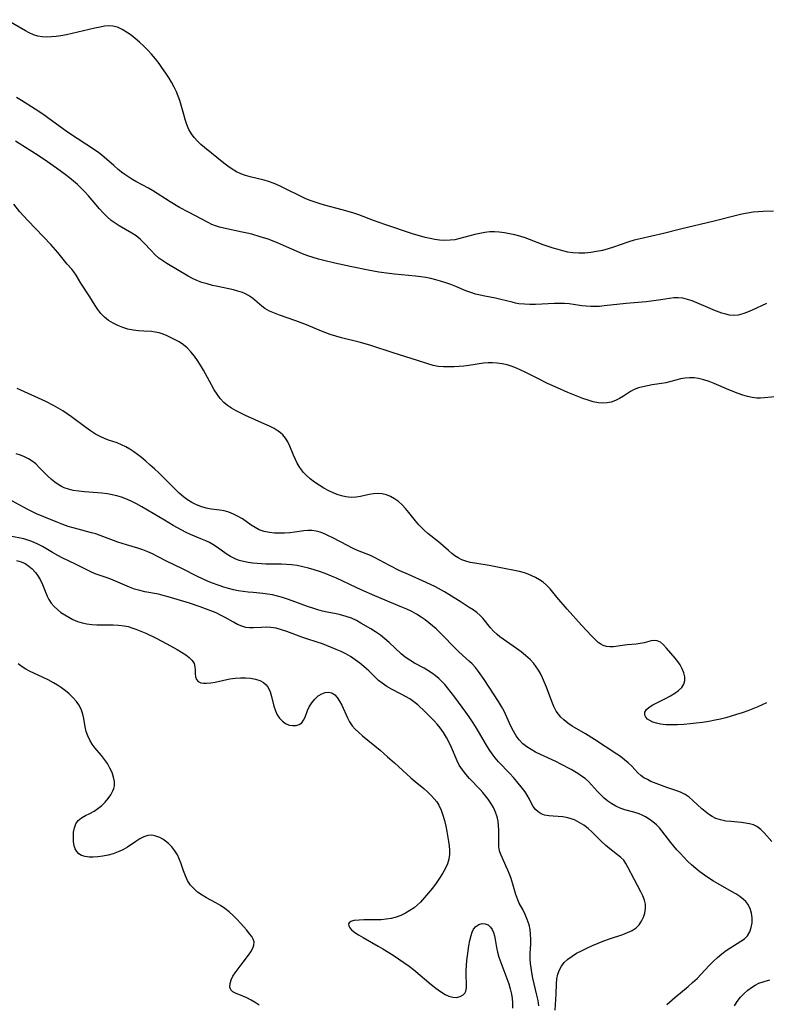
# Model space of a CAD drawing. Extents: x 1556494 to 1564696, y 2813817 to 2822019.
# Drawn here: x 1559986 to 1560225, y 2816878 to 2817194 of the extents above; entities that cross this region are included whole.
import ezdxf

# ---------------------------------------------------------------- set-up
doc = ezdxf.new("R2010")
doc.units = 0

msp = doc.modelspace()

# ---------------------------------------------------------------- linework, layer by layer
at = {"layer": 'WIL_030_Contours', "color": 0}
for points in [[(1560227.38, 2817132.69, 190), (1560224.11, 2817132.59, 190), (1560222.48, 2817132.48, 190), (1560220.86, 2817132.32, 190), (1560219.07, 2817132.05, 190), (1560217.28, 2817131.7, 190), (1560215.5, 2817131.3, 190), (1560208.38, 2817129.51, 190), (1560197.54, 2817126.91, 190), (1560192.11, 2817125.54, 190), (1560184.61, 2817123.81, 190), (1560182.74, 2817123.32, 190), (1560181.05, 2817122.82, 190), (1560176.05, 2817121.15, 190), (1560174.38, 2817120.62, 190), (1560172.54, 2817120.1, 190), (1560170.68, 2817119.68, 190), (1560168.79, 2817119.39, 190), (1560166.89, 2817119.22, 190), (1560164.99, 2817119.2, 190), (1560163.1, 2817119.32, 190), (1560161.49, 2817119.56, 190), (1560159.9, 2817119.9, 190), (1560158.31, 2817120.32, 190), (1560156.73, 2817120.8, 190), (1560155.15, 2817121.34, 190), (1560153.59, 2817121.91, 190), (1560149.2, 2817123.6, 190), (1560147.73, 2817124.12, 190), (1560146.09, 2817124.62, 190), (1560144.44, 2817125.05, 190), (1560142.79, 2817125.41, 190), (1560141.13, 2817125.7, 190), (1560139.48, 2817125.9, 190), (1560137.97, 2817126, 190), (1560136.47, 2817125.99, 190), (1560134.85, 2817125.82, 190), (1560133.24, 2817125.51, 190), (1560131.63, 2817125.13, 190), (1560126.85, 2817123.85, 190), (1560125.26, 2817123.52, 190), (1560123.73, 2817123.32, 190), (1560122.05, 2817123.27, 190), (1560120.34, 2817123.39, 190), (1560118.81, 2817123.6, 190), (1560117.28, 2817123.88, 190), (1560115.74, 2817124.24, 190), (1560113.87, 2817124.75, 190), (1560112.01, 2817125.33, 190), (1560102.76, 2817128.44, 190), (1560099.15, 2817129.7, 190), (1560094.43, 2817131.48, 190), (1560092.85, 2817132.03, 190), (1560090.97, 2817132.61, 190), (1560089.08, 2817133.13, 190), (1560083.39, 2817134.61, 190), (1560081.73, 2817135.09, 190), (1560080.1, 2817135.62, 190), (1560078.5, 2817136.22, 190), (1560077.2, 2817136.78, 190), (1560075.92, 2817137.39, 190), (1560070.74, 2817139.96, 190), (1560069.01, 2817140.77, 190), (1560067.25, 2817141.52, 190), (1560065.47, 2817142.16, 190), (1560064.1, 2817142.56, 190), (1560059.6, 2817143.7, 190), (1560058.08, 2817144.15, 190), (1560056.6, 2817144.67, 190), (1560055.18, 2817145.3, 190), (1560053.78, 2817146.13, 190), (1560052.44, 2817147.08, 190), (1560051.12, 2817148.1, 190), (1560044.92, 2817153.1, 190), (1560043.77, 2817154.09, 190), (1560042.66, 2817155.15, 190), (1560041.63, 2817156.27, 190), (1560040.74, 2817157.49, 190), (1560039.94, 2817158.91, 190), (1560039.29, 2817160.43, 190), (1560038.74, 2817162.02, 190), (1560038.25, 2817163.65, 190), (1560036.99, 2817168.17, 190), (1560036.53, 2817169.57, 190), (1560035.99, 2817170.94, 190), (1560035.23, 2817172.49, 190), (1560034.37, 2817174, 190), (1560033.57, 2817175.3, 190), (1560032.54, 2817176.89, 190), (1560031.47, 2817178.46, 190), (1560030.35, 2817180.01, 190), (1560029.19, 2817181.53, 190), (1560027.96, 2817182.99, 190), (1560026.72, 2817184.34, 190), (1560025.43, 2817185.63, 190), (1560024.1, 2817186.86, 190), (1560022.74, 2817188.02, 190), (1560021.37, 2817189.1, 190), (1560019.94, 2817190.11, 190), (1560018.49, 2817190.97, 190), (1560017.01, 2817191.63, 190), (1560015.49, 2817192.01, 190), (1560014.18, 2817192.08, 190), (1560012.84, 2817191.96, 190), (1560011.45, 2817191.73, 190), (1560009.72, 2817191.37, 190), (1560002.49, 2817189.66, 190), (1560000.65, 2817189.26, 190), (1559998.82, 2817188.91, 190), (1559997.31, 2817188.68, 190), (1559995.81, 2817188.53, 190), (1559994.34, 2817188.47, 190), (1559992.89, 2817188.55, 190), (1559991.5, 2817188.78, 190), (1559990.06, 2817189.24, 190), (1559988.68, 2817189.86, 190), (1559987.47, 2817190.52, 190), (1559981.41, 2817194.08, 190)], [(1560225.13, 2817103.01, 188), (1560220.57, 2817100.88, 188), (1560219.05, 2817100.23, 188), (1560217.55, 2817099.69, 188), (1560216.06, 2817099.32, 188), (1560214.57, 2817099.19, 188), (1560213.33, 2817099.31, 188), (1560212.09, 2817099.59, 188), (1560210.84, 2817099.99, 188), (1560208.32, 2817100.93, 188), (1560207.06, 2817101.44, 188), (1560202.86, 2817103.29, 188), (1560201.36, 2817103.88, 188), (1560199.85, 2817104.37, 188), (1560198.33, 2817104.72, 188), (1560196.81, 2817104.89, 188), (1560195.46, 2817104.86, 188), (1560194.09, 2817104.7, 188), (1560191.3, 2817104.22, 188), (1560189.75, 2817103.97, 188), (1560188.16, 2817103.76, 188), (1560186.54, 2817103.59, 188), (1560180.2, 2817103.06, 188), (1560173.06, 2817102.26, 188), (1560171.66, 2817102.13, 188), (1560170.27, 2817102.06, 188), (1560168.82, 2817102.08, 188), (1560167.38, 2817102.18, 188), (1560165.95, 2817102.35, 188), (1560163.26, 2817102.76, 188), (1560161.91, 2817102.94, 188), (1560160.36, 2817103.06, 188), (1560158.8, 2817103.1, 188), (1560157.22, 2817103.08, 188), (1560151.09, 2817102.77, 188), (1560149.29, 2817102.74, 188), (1560147.51, 2817102.8, 188), (1560145.76, 2817102.99, 188), (1560144.65, 2817103.19, 188), (1560143.56, 2817103.43, 188), (1560139.95, 2817104.35, 188), (1560138.26, 2817104.71, 188), (1560134.82, 2817105.37, 188), (1560133.3, 2817105.7, 188), (1560131.8, 2817106.08, 188), (1560130.32, 2817106.54, 188), (1560128.73, 2817107.14, 188), (1560125.58, 2817108.47, 188), (1560123.96, 2817109.11, 188), (1560122.31, 2817109.69, 188), (1560120.64, 2817110.22, 188), (1560119.08, 2817110.66, 188), (1560117.5, 2817111.03, 188), (1560115.92, 2817111.36, 188), (1560114.31, 2817111.63, 188), (1560112.63, 2817111.85, 188), (1560105.85, 2817112.46, 188), (1560104.16, 2817112.64, 188), (1560100.79, 2817113.14, 188), (1560097.44, 2817113.75, 188), (1560092.15, 2817114.82, 188), (1560086.74, 2817116, 188), (1560083.2, 2817116.83, 188), (1560081.48, 2817117.28, 188), (1560079.77, 2817117.77, 188), (1560078.09, 2817118.33, 188), (1560076.36, 2817119, 188), (1560071.27, 2817121.26, 188), (1560068.3, 2817122.51, 188), (1560065.3, 2817123.64, 188), (1560062.81, 2817124.47, 188), (1560060.14, 2817125.25, 188), (1560058.6, 2817125.62, 188), (1560057.06, 2817125.96, 188), (1560051.11, 2817127.16, 188), (1560049.76, 2817127.5, 188), (1560048.45, 2817127.93, 188), (1560047.27, 2817128.44, 188), (1560046.1, 2817129.01, 188), (1560039.76, 2817132.32, 188), (1560036.94, 2817133.86, 188), (1560033.93, 2817135.66, 188), (1560028.3, 2817139.26, 188), (1560026.98, 2817140.01, 188), (1560022.94, 2817142.17, 188), (1560021.61, 2817142.94, 188), (1560020.31, 2817143.76, 188), (1560018.76, 2817144.87, 188), (1560017.26, 2817146.06, 188), (1560015.8, 2817147.3, 188), (1560012.03, 2817150.62, 188), (1560011.08, 2817151.39, 188), (1560009.66, 2817152.39, 188), (1560004.09, 2817155.96, 188), (1560001.35, 2817157.81, 188), (1559998.67, 2817159.73, 188), (1559994.72, 2817162.64, 188), (1559993.38, 2817163.58, 188), (1559990.61, 2817165.38, 188), (1559986.19, 2817168.17, 188), (1559984.65, 2817169.08, 188)], [(1560228.97, 2817073.23, 186), (1560224.48, 2817072.75, 186), (1560223.27, 2817072.68, 186), (1560222.07, 2817072.71, 186), (1560220.56, 2817072.89, 186), (1560219.06, 2817073.23, 186), (1560217.56, 2817073.67, 186), (1560216.06, 2817074.2, 186), (1560213.06, 2817075.4, 186), (1560208.43, 2817077.36, 186), (1560206.76, 2817078.03, 186), (1560205.08, 2817078.6, 186), (1560203.4, 2817079.01, 186), (1560201.95, 2817079.19, 186), (1560200.49, 2817079.22, 186), (1560199.05, 2817079.12, 186), (1560197.64, 2817078.89, 186), (1560196.05, 2817078.49, 186), (1560194.49, 2817078.04, 186), (1560192.92, 2817077.63, 186), (1560191.49, 2817077.36, 186), (1560188.52, 2817076.94, 186), (1560187.01, 2817076.69, 186), (1560185.53, 2817076.37, 186), (1560184.09, 2817075.96, 186), (1560182.72, 2817075.42, 186), (1560181.55, 2817074.8, 186), (1560179.29, 2817073.35, 186), (1560178.04, 2817072.6, 186), (1560176.75, 2817071.94, 186), (1560175.4, 2817071.45, 186), (1560174.05, 2817071.17, 186), (1560172.66, 2817071.08, 186), (1560171.25, 2817071.18, 186), (1560169.61, 2817071.5, 186), (1560167.96, 2817072, 186), (1560166.29, 2817072.6, 186), (1560164.68, 2817073.22, 186), (1560161.44, 2817074.54, 186), (1560158.16, 2817075.95, 186), (1560154.91, 2817077.44, 186), (1560152.01, 2817078.86, 186), (1560147.78, 2817081.01, 186), (1560146.41, 2817081.69, 186), (1560145.04, 2817082.32, 186), (1560143.64, 2817082.87, 186), (1560142.04, 2817083.37, 186), (1560140.41, 2817083.74, 186), (1560138.76, 2817083.96, 186), (1560137.34, 2817084.03, 186), (1560135.92, 2817084, 186), (1560134.36, 2817083.86, 186), (1560129.67, 2817083.18, 186), (1560128.12, 2817083, 186), (1560126.58, 2817082.85, 186), (1560125.03, 2817082.75, 186), (1560123.31, 2817082.71, 186), (1560121.6, 2817082.75, 186), (1560119.92, 2817082.89, 186), (1560118.28, 2817083.18, 186), (1560116.53, 2817083.66, 186), (1560113.27, 2817084.73, 186), (1560105.4, 2817087.19, 186), (1560098.24, 2817089.55, 186), (1560096.44, 2817090.09, 186), (1560094.56, 2817090.6, 186), (1560088.89, 2817092.03, 186), (1560087.02, 2817092.55, 186), (1560085.18, 2817093.15, 186), (1560083.8, 2817093.66, 186), (1560082.44, 2817094.2, 186), (1560077.66, 2817096.19, 186), (1560075.95, 2817096.88, 186), (1560074.23, 2817097.51, 186), (1560068.99, 2817099.28, 186), (1560067.33, 2817099.9, 186), (1560065.75, 2817100.61, 186), (1560064.29, 2817101.45, 186), (1560063.29, 2817102.17, 186), (1560060.27, 2817104.72, 186), (1560059.04, 2817105.58, 186), (1560058.09, 2817106.1, 186), (1560057.09, 2817106.54, 186), (1560055.67, 2817107.01, 186), (1560054.18, 2817107.39, 186), (1560049.16, 2817108.48, 186), (1560047.46, 2817108.87, 186), (1560045.76, 2817109.31, 186), (1560044.1, 2817109.82, 186), (1560042.47, 2817110.44, 186), (1560041.05, 2817111.1, 186), (1560039.66, 2817111.84, 186), (1560032.87, 2817115.86, 186), (1560031.56, 2817116.7, 186), (1560030.32, 2817117.61, 186), (1560029, 2817118.77, 186), (1560027.79, 2817120.02, 186), (1560025.51, 2817122.55, 186), (1560024.3, 2817123.72, 186), (1560023.01, 2817124.72, 186), (1560021.62, 2817125.63, 186), (1560017.59, 2817127.95, 186), (1560016.27, 2817128.78, 186), (1560015.01, 2817129.7, 186), (1560013.7, 2817130.85, 186), (1560012.47, 2817132.1, 186), (1560011.28, 2817133.44, 186), (1560007.74, 2817137.59, 186), (1560006.59, 2817138.82, 186), (1560005.41, 2817140.02, 186), (1560004.18, 2817141.19, 186), (1560002.91, 2817142.32, 186), (1560001.58, 2817143.41, 186), (1560000.21, 2817144.47, 186), (1559997.42, 2817146.5, 186), (1559994.54, 2817148.5, 186), (1559991.6, 2817150.48, 186), (1559988.66, 2817152.39, 186), (1559984.35, 2817155.11, 186)], [(1560225.16, 2816974.93, 184), (1560222.37, 2816973.69, 184), (1560219.18, 2816972.41, 184), (1560217.39, 2816971.77, 184), (1560215.59, 2816971.18, 184), (1560213.89, 2816970.66, 184), (1560212.17, 2816970.18, 184), (1560210.44, 2816969.75, 184), (1560208.7, 2816969.37, 184), (1560206.69, 2816968.99, 184), (1560204.68, 2816968.68, 184), (1560202.66, 2816968.41, 184), (1560200.64, 2816968.19, 184), (1560198.64, 2816968.02, 184), (1560196.67, 2816967.91, 184), (1560194.74, 2816967.88, 184), (1560192.88, 2816967.95, 184), (1560191.13, 2816968.15, 184), (1560189.86, 2816968.43, 184), (1560188.71, 2816968.8, 184), (1560187.71, 2816969.27, 184), (1560187.02, 2816969.73, 184), (1560186.44, 2816970.34, 184), (1560186.14, 2816971, 184), (1560186.18, 2816971.93, 184), (1560186.7, 2816972.81, 184), (1560187.59, 2816973.58, 184), (1560188.73, 2816974.29, 184), (1560190.05, 2816975, 184), (1560192.94, 2816976.47, 184), (1560194.39, 2816977.24, 184), (1560195.76, 2816978.05, 184), (1560196.98, 2816978.93, 184), (1560197.99, 2816979.89, 184), (1560198.67, 2816980.96, 184), (1560198.95, 2816982.1, 184), (1560198.93, 2816983.33, 184), (1560198.65, 2816984.61, 184), (1560198.16, 2816985.89, 184), (1560197.49, 2816987.15, 184), (1560196.72, 2816988.26, 184), (1560195.87, 2816989.32, 184), (1560193.09, 2816992.51, 184), (1560192.14, 2816993.55, 184), (1560191.17, 2816994.37, 184), (1560190.15, 2816994.87, 184), (1560189.18, 2816994.98, 184), (1560188.14, 2816994.84, 184), (1560185.9, 2816994.25, 184), (1560184.7, 2816993.99, 184), (1560183.33, 2816993.83, 184), (1560180.49, 2816993.61, 184), (1560177.53, 2816993.11, 184), (1560176.06, 2816992.92, 184), (1560174.94, 2816992.9, 184), (1560173.85, 2816993.04, 184), (1560172.82, 2816993.36, 184), (1560172.01, 2816993.8, 184), (1560171.23, 2816994.36, 184), (1560170.21, 2816995.3, 184), (1560169.18, 2816996.36, 184), (1560165.87, 2816999.92, 184), (1560161.23, 2817005.02, 184), (1560157.91, 2817008.86, 184), (1560155.79, 2817011.48, 184), (1560154.63, 2817012.73, 184), (1560153.55, 2817013.63, 184), (1560152.36, 2817014.41, 184), (1560151.1, 2817015.13, 184), (1560149.96, 2817015.7, 184), (1560148.78, 2817016.22, 184), (1560147.56, 2817016.66, 184), (1560145.95, 2817017.08, 184), (1560139.48, 2817018.39, 184), (1560136.23, 2817018.99, 184), (1560131.62, 2817019.72, 184), (1560130.16, 2817020, 184), (1560128.75, 2817020.37, 184), (1560127.41, 2817020.87, 184), (1560126.29, 2817021.44, 184), (1560125.23, 2817022.12, 184), (1560124.2, 2817022.89, 184), (1560123.13, 2817023.79, 184), (1560119.95, 2817026.62, 184), (1560116.57, 2817029.3, 184), (1560115.48, 2817030.24, 184), (1560114.58, 2817031.12, 184), (1560113.72, 2817032.05, 184), (1560112.62, 2817033.35, 184), (1560110.5, 2817036.01, 184), (1560109.43, 2817037.29, 184), (1560108.31, 2817038.49, 184), (1560107.13, 2817039.57, 184), (1560105.9, 2817040.44, 184), (1560104.61, 2817041.15, 184), (1560103.26, 2817041.68, 184), (1560101.88, 2817042.03, 184), (1560100.49, 2817042.16, 184), (1560099.13, 2817042.05, 184), (1560097.76, 2817041.8, 184), (1560094.99, 2817041.15, 184), (1560093.57, 2817040.92, 184), (1560091.92, 2817040.85, 184), (1560090.26, 2817041.02, 184), (1560088.88, 2817041.34, 184), (1560087.5, 2817041.8, 184), (1560086.14, 2817042.36, 184), (1560084.79, 2817043, 184), (1560083.22, 2817043.83, 184), (1560081.68, 2817044.74, 184), (1560080.19, 2817045.72, 184), (1560078.78, 2817046.8, 184), (1560077.49, 2817047.99, 184), (1560076.73, 2817048.83, 184), (1560076.03, 2817049.72, 184), (1560075.33, 2817050.77, 184), (1560074.7, 2817051.87, 184), (1560074.13, 2817053, 184), (1560073.49, 2817054.44, 184), (1560072.29, 2817057.3, 184), (1560071.64, 2817058.64, 184), (1560070.9, 2817059.88, 184), (1560070.02, 2817060.96, 184), (1560069.32, 2817061.59, 184), (1560068.54, 2817062.15, 184), (1560067.22, 2817062.95, 184), (1560065.78, 2817063.69, 184), (1560064.28, 2817064.39, 184), (1560058.04, 2817067.12, 184), (1560056.53, 2817067.85, 184), (1560055.05, 2817068.61, 184), (1560053.63, 2817069.43, 184), (1560052.3, 2817070.33, 184), (1560051.08, 2817071.34, 184), (1560049.95, 2817072.58, 184), (1560048.94, 2817073.94, 184), (1560048.01, 2817075.41, 184), (1560047.14, 2817076.93, 184), (1560044.57, 2817081.66, 184), (1560043.65, 2817083.23, 184), (1560042.69, 2817084.74, 184), (1560041.67, 2817086.2, 184), (1560040.57, 2817087.56, 184), (1560039.37, 2817088.8, 184), (1560038.14, 2817089.82, 184), (1560036.82, 2817090.71, 184), (1560035.54, 2817091.44, 184), (1560034.23, 2817092.08, 184), (1560032.91, 2817092.66, 184), (1560031.64, 2817093.17, 184), (1560030.37, 2817093.59, 184), (1560029.09, 2817093.89, 184), (1560027.98, 2817094.02, 184), (1560025.42, 2817094.15, 184), (1560023.76, 2817094.29, 184), (1560022.07, 2817094.53, 184), (1560020.38, 2817094.87, 184), (1560018.71, 2817095.33, 184), (1560017.1, 2817095.94, 184), (1560015.6, 2817096.7, 184), (1560014.19, 2817097.61, 184), (1560012.88, 2817098.67, 184), (1560011.71, 2817099.86, 184), (1560010.72, 2817101.12, 184), (1560009.84, 2817102.46, 184), (1560008.15, 2817105.24, 184), (1560005.31, 2817109.58, 184), (1560003.75, 2817112.11, 184), (1560003.03, 2817113.21, 184), (1560002.36, 2817114.05, 184), (1560000.88, 2817115.71, 184), (1559997.87, 2817119.41, 184), (1559995.66, 2817121.94, 184), (1559993.29, 2817124.47, 184), (1559988.23, 2817129.71, 184), (1559986.96, 2817131.09, 184), (1559985.74, 2817132.5, 184), (1559983.74, 2817134.96, 184)], [(1560226.83, 2816930.52, 182), (1560224.47, 2816933.26, 182), (1560223.34, 2816934.39, 182), (1560222.1, 2816935.29, 182), (1560220.98, 2816935.8, 182), (1560219.75, 2816936.15, 182), (1560218.46, 2816936.39, 182), (1560217.11, 2816936.55, 182), (1560213.75, 2816936.85, 182), (1560212.08, 2816937.06, 182), (1560210.46, 2816937.39, 182), (1560208.91, 2816937.9, 182), (1560207.71, 2816938.51, 182), (1560206.57, 2816939.26, 182), (1560205.48, 2816940.11, 182), (1560204.43, 2816941.01, 182), (1560201.56, 2816943.66, 182), (1560200.34, 2816944.72, 182), (1560199.04, 2816945.61, 182), (1560197.62, 2816946.29, 182), (1560196.09, 2816946.82, 182), (1560193.21, 2816947.76, 182), (1560190.62, 2816948.75, 182), (1560188.12, 2816949.78, 182), (1560186.96, 2816950.33, 182), (1560185.87, 2816950.93, 182), (1560184.9, 2816951.62, 182), (1560183.9, 2816952.56, 182), (1560181.94, 2816954.64, 182), (1560180.83, 2816955.7, 182), (1560179.64, 2816956.73, 182), (1560178.36, 2816957.73, 182), (1560177.22, 2816958.52, 182), (1560169.96, 2816963.22, 182), (1560167.09, 2816965, 182), (1560162.86, 2816967.5, 182), (1560161.45, 2816968.44, 182), (1560160.15, 2816969.49, 182), (1560159.25, 2816970.36, 182), (1560158.46, 2816971.31, 182), (1560157.76, 2816972.33, 182), (1560156.98, 2816973.83, 182), (1560156.33, 2816975.44, 182), (1560154.61, 2816980.04, 182), (1560154, 2816981.51, 182), (1560153.35, 2816982.95, 182), (1560152.64, 2816984.36, 182), (1560152.02, 2816985.47, 182), (1560151.34, 2816986.53, 182), (1560150.59, 2816987.53, 182), (1560149.33, 2816988.89, 182), (1560147.93, 2816990.13, 182), (1560146.45, 2816991.3, 182), (1560145.01, 2816992.36, 182), (1560140.69, 2816995.43, 182), (1560139.69, 2816996.16, 182), (1560138.74, 2816996.93, 182), (1560137.63, 2816997.96, 182), (1560136.61, 2816999.06, 182), (1560134.16, 2817002.07, 182), (1560133.35, 2817002.94, 182), (1560132.27, 2817003.89, 182), (1560131.1, 2817004.76, 182), (1560129.85, 2817005.58, 182), (1560127.25, 2817007.21, 182), (1560123.34, 2817009.7, 182), (1560121.94, 2817010.54, 182), (1560119.04, 2817012.13, 182), (1560116.06, 2817013.58, 182), (1560110.31, 2817016.12, 182), (1560107.61, 2817017.35, 182), (1560104.31, 2817019.01, 182), (1560101.1, 2817020.75, 182), (1560099.5, 2817021.57, 182), (1560098.15, 2817022.18, 182), (1560094.02, 2817023.87, 182), (1560092.4, 2817024.62, 182), (1560090.79, 2817025.42, 182), (1560086.07, 2817027.91, 182), (1560084.72, 2817028.58, 182), (1560083.37, 2817029.17, 182), (1560082.03, 2817029.67, 182), (1560080.69, 2817030.04, 182), (1560079.34, 2817030.23, 182), (1560078.08, 2817030.22, 182), (1560076.8, 2817030.09, 182), (1560073.9, 2817029.7, 182), (1560072.28, 2817029.53, 182), (1560070.63, 2817029.4, 182), (1560068.98, 2817029.35, 182), (1560067.34, 2817029.39, 182), (1560065.74, 2817029.55, 182), (1560064.03, 2817029.9, 182), (1560062.41, 2817030.47, 182), (1560061.13, 2817031.16, 182), (1560059.91, 2817031.96, 182), (1560057.1, 2817033.96, 182), (1560055.72, 2817034.78, 182), (1560054.26, 2817035.49, 182), (1560052.75, 2817036.07, 182), (1560051.2, 2817036.5, 182), (1560049.84, 2817036.75, 182), (1560047.07, 2817037.13, 182), (1560045.43, 2817037.45, 182), (1560043.8, 2817037.9, 182), (1560042.33, 2817038.49, 182), (1560040.91, 2817039.23, 182), (1560039.52, 2817040.1, 182), (1560038.19, 2817041.07, 182), (1560036.81, 2817042.22, 182), (1560035.48, 2817043.46, 182), (1560030.25, 2817048.69, 182), (1560028.89, 2817049.98, 182), (1560027.51, 2817051.23, 182), (1560026.11, 2817052.44, 182), (1560024.69, 2817053.61, 182), (1560023.47, 2817054.57, 182), (1560022.22, 2817055.48, 182), (1560020.96, 2817056.33, 182), (1560019.68, 2817057.09, 182), (1560018.35, 2817057.74, 182), (1560016.93, 2817058.31, 182), (1560014.18, 2817059.25, 182), (1560012.89, 2817059.74, 182), (1560011.63, 2817060.3, 182), (1560009.99, 2817061.19, 182), (1560008.4, 2817062.21, 182), (1560006.83, 2817063.32, 182), (1560002.3, 2817066.65, 182), (1559999.45, 2817068.59, 182), (1559997.99, 2817069.5, 182), (1559996.5, 2817070.36, 182), (1559994.03, 2817071.61, 182), (1559984.88, 2817075.76, 182)], [(1560193.2, 2816878.18, 180), (1560195.78, 2816880.43, 180), (1560200.06, 2816884.03, 180), (1560201.49, 2816885.28, 180), (1560202.88, 2816886.57, 180), (1560204.21, 2816887.92, 180), (1560206.78, 2816890.68, 180), (1560208.08, 2816892.03, 180), (1560209.43, 2816893.31, 180), (1560210.81, 2816894.47, 180), (1560212.25, 2816895.53, 180), (1560213.7, 2816896.51, 180), (1560216.94, 2816898.48, 180), (1560218.11, 2816899.32, 180), (1560219.08, 2816900.28, 180), (1560219.83, 2816901.52, 180), (1560220.3, 2816902.93, 180), (1560220.53, 2816904.44, 180), (1560220.54, 2816905.99, 180), (1560220.34, 2816907.54, 180), (1560219.88, 2816909.04, 180), (1560219.14, 2816910.42, 180), (1560218.5, 2816911.19, 180), (1560217.76, 2816911.91, 180), (1560216.61, 2816912.81, 180), (1560215.34, 2816913.65, 180), (1560213.99, 2816914.47, 180), (1560209.69, 2816916.89, 180), (1560208.19, 2816917.78, 180), (1560206.7, 2816918.72, 180), (1560205.25, 2816919.7, 180), (1560203.84, 2816920.74, 180), (1560202.47, 2816921.85, 180), (1560201.15, 2816923, 180), (1560199.88, 2816924.21, 180), (1560198.65, 2816925.44, 180), (1560197.47, 2816926.71, 180), (1560196.44, 2816927.86, 180), (1560194.48, 2816930.2, 180), (1560191.63, 2816933.86, 180), (1560190.84, 2816934.83, 180), (1560189.84, 2816935.86, 180), (1560188.74, 2816936.8, 180), (1560187.57, 2816937.66, 180), (1560186.32, 2816938.41, 180), (1560185.32, 2816938.92, 180), (1560184.28, 2816939.36, 180), (1560182.62, 2816939.91, 180), (1560179.71, 2816940.69, 180), (1560178.29, 2816941.15, 180), (1560176.88, 2816941.78, 180), (1560175.54, 2816942.55, 180), (1560174.26, 2816943.45, 180), (1560173.09, 2816944.4, 180), (1560171.99, 2816945.43, 180), (1560170.95, 2816946.5, 180), (1560169.03, 2816948.7, 180), (1560168.05, 2816949.76, 180), (1560167.01, 2816950.65, 180), (1560165.86, 2816951.48, 180), (1560164.62, 2816952.27, 180), (1560162.51, 2816953.53, 180), (1560159.25, 2816955.29, 180), (1560157.57, 2816956.14, 180), (1560152.66, 2816958.42, 180), (1560151.13, 2816959.17, 180), (1560149.66, 2816959.96, 180), (1560148.28, 2816960.84, 180), (1560147.03, 2816961.85, 180), (1560145.89, 2816963.07, 180), (1560144.9, 2816964.43, 180), (1560144.01, 2816965.9, 180), (1560143.21, 2816967.43, 180), (1560141.03, 2816972.24, 180), (1560140.18, 2816973.8, 180), (1560139.23, 2816975.34, 180), (1560134.6, 2816982.42, 180), (1560132.75, 2816985.05, 180), (1560131.8, 2816986.28, 180), (1560130.78, 2816987.43, 180), (1560129.97, 2816988.23, 180), (1560126.54, 2816991.33, 180), (1560125.25, 2816992.56, 180), (1560121.12, 2816996.8, 180), (1560119.2, 2816998.65, 180), (1560118.06, 2816999.67, 180), (1560116.89, 2817000.66, 180), (1560115.69, 2817001.6, 180), (1560114.44, 2817002.47, 180), (1560112.94, 2817003.39, 180), (1560111.37, 2817004.23, 180), (1560109.77, 2817005.01, 180), (1560108.25, 2817005.7, 180), (1560099.57, 2817009.32, 180), (1560095.18, 2817011.2, 180), (1560093.61, 2817011.91, 180), (1560087.28, 2817014.93, 180), (1560085.68, 2817015.63, 180), (1560083.59, 2817016.44, 180), (1560081.83, 2817017.07, 180), (1560080.06, 2817017.64, 180), (1560078.28, 2817018.16, 180), (1560076.49, 2817018.61, 180), (1560074.68, 2817018.99, 180), (1560072.87, 2817019.25, 180), (1560071.23, 2817019.38, 180), (1560069.58, 2817019.44, 180), (1560064.63, 2817019.49, 180), (1560063.21, 2817019.54, 180), (1560061.81, 2817019.64, 180), (1560060.41, 2817019.77, 180), (1560058.93, 2817019.98, 180), (1560057.47, 2817020.26, 180), (1560056.06, 2817020.63, 180), (1560054.71, 2817021.12, 180), (1560053.24, 2817021.85, 180), (1560051.84, 2817022.72, 180), (1560049.05, 2817024.74, 180), (1560047.63, 2817025.7, 180), (1560046.52, 2817026.35, 180), (1560045.36, 2817026.93, 180), (1560043.76, 2817027.61, 180), (1560040.47, 2817028.94, 180), (1560039.05, 2817029.6, 180), (1560037.64, 2817030.32, 180), (1560034.83, 2817031.89, 180), (1560032.05, 2817033.51, 180), (1560024.8, 2817037.87, 180), (1560023.13, 2817038.8, 180), (1560021.43, 2817039.65, 180), (1560019.69, 2817040.4, 180), (1560018.27, 2817040.91, 180), (1560016.82, 2817041.33, 180), (1560015.35, 2817041.68, 180), (1560013.86, 2817041.95, 180), (1560012.01, 2817042.18, 180), (1560006.43, 2817042.63, 180), (1560004.61, 2817042.83, 180), (1560002.83, 2817043.12, 180), (1560001.34, 2817043.46, 180), (1559999.92, 2817043.95, 180), (1559999.1, 2817044.33, 180), (1559997.97, 2817044.98, 180), (1559996.89, 2817045.73, 180), (1559995.87, 2817046.56, 180), (1559994.56, 2817047.79, 180), (1559992.06, 2817050.35, 180), (1559990.79, 2817051.57, 180), (1559989.69, 2817052.46, 180), (1559988.51, 2817053.23, 180), (1559987.25, 2817053.87, 180), (1559985.93, 2817054.41, 180), (1559984.56, 2817054.85, 180)], [(1560157.41, 2816876.4, 178), (1560157.72, 2816881.5, 178), (1560157.83, 2816884.85, 178), (1560157.97, 2816886.44, 178), (1560158.27, 2816887.97, 178), (1560158.76, 2816889.31, 178), (1560159.44, 2816890.55, 178), (1560160.31, 2816891.68, 178), (1560161.48, 2816892.77, 178), (1560162.81, 2816893.74, 178), (1560164.28, 2816894.62, 178), (1560165.82, 2816895.45, 178), (1560167.55, 2816896.31, 178), (1560169.33, 2816897.13, 178), (1560171.13, 2816897.91, 178), (1560172.95, 2816898.64, 178), (1560174.79, 2816899.31, 178), (1560179.06, 2816900.69, 178), (1560180.63, 2816901.26, 178), (1560182.07, 2816901.93, 178), (1560183.33, 2816902.76, 178), (1560184.33, 2816903.76, 178), (1560185.13, 2816904.92, 178), (1560185.75, 2816906.2, 178), (1560186.16, 2816907.55, 178), (1560186.36, 2816908.95, 178), (1560186.31, 2816910.36, 178), (1560186.01, 2816911.69, 178), (1560185.51, 2816913.01, 178), (1560184.88, 2816914.34, 178), (1560182.75, 2816918.36, 178), (1560180.74, 2816922.29, 178), (1560180.09, 2816923.43, 178), (1560179.37, 2816924.45, 178), (1560178.44, 2816925.38, 178), (1560177.39, 2816926.22, 178), (1560174.93, 2816928.09, 178), (1560173.62, 2816929.21, 178), (1560172.34, 2816930.41, 178), (1560170.26, 2816932.55, 178), (1560169.14, 2816933.61, 178), (1560167.97, 2816934.61, 178), (1560166.59, 2816935.68, 178), (1560165.14, 2816936.63, 178), (1560163.63, 2816937.4, 178), (1560162.55, 2816937.8, 178), (1560161.45, 2816938.09, 178), (1560159.88, 2816938.35, 178), (1560156.8, 2816938.57, 178), (1560155.36, 2816938.7, 178), (1560154, 2816938.98, 178), (1560152.93, 2816939.39, 178), (1560151.96, 2816939.97, 178), (1560151.12, 2816940.71, 178), (1560150.37, 2816941.71, 178), (1560149.73, 2816942.85, 178), (1560149.11, 2816944.06, 178), (1560148.43, 2816945.3, 178), (1560147.73, 2816946.38, 178), (1560146.94, 2816947.45, 178), (1560145.08, 2816949.75, 178), (1560144.03, 2816950.98, 178), (1560142.83, 2816952.28, 178), (1560139.22, 2816956.04, 178), (1560138.1, 2816957.34, 178), (1560137.14, 2816958.62, 178), (1560136.24, 2816959.96, 178), (1560135.39, 2816961.35, 178), (1560132.79, 2816965.77, 178), (1560131.82, 2816967.35, 178), (1560130.83, 2816968.91, 178), (1560129.8, 2816970.45, 178), (1560128.7, 2816972.02, 178), (1560125.26, 2816976.75, 178), (1560124.07, 2816978.31, 178), (1560122.86, 2816979.82, 178), (1560121.96, 2816980.85, 178), (1560121.03, 2816981.84, 178), (1560120.06, 2816982.76, 178), (1560118.93, 2816983.71, 178), (1560117.77, 2816984.59, 178), (1560116.57, 2816985.38, 178), (1560115.36, 2816986.09, 178), (1560112.25, 2816987.73, 178), (1560110.73, 2816988.61, 178), (1560109.27, 2816989.59, 178), (1560108, 2816990.67, 178), (1560104.2, 2816994.32, 178), (1560102.8, 2816995.54, 178), (1560101.34, 2816996.69, 178), (1560099.82, 2816997.75, 178), (1560098.26, 2816998.73, 178), (1560095.11, 2817000.55, 178), (1560093.65, 2817001.33, 178), (1560092.02, 2817002.08, 178), (1560090.33, 2817002.69, 178), (1560088.59, 2817003.19, 178), (1560087.17, 2817003.49, 178), (1560084.27, 2817004.06, 178), (1560082.79, 2817004.39, 178), (1560081.31, 2817004.77, 178), (1560079.62, 2817005.3, 178), (1560077.93, 2817005.88, 178), (1560073.09, 2817007.66, 178), (1560071.5, 2817008.22, 178), (1560069.91, 2817008.73, 178), (1560068.32, 2817009.19, 178), (1560066.72, 2817009.58, 178), (1560065.11, 2817009.87, 178), (1560063.6, 2817010.04, 178), (1560060.5, 2817010.31, 178), (1560058.92, 2817010.48, 178), (1560057.34, 2817010.69, 178), (1560055.76, 2817010.94, 178), (1560054.19, 2817011.26, 178), (1560052.65, 2817011.65, 178), (1560051.13, 2817012.09, 178), (1560049.61, 2817012.59, 178), (1560047.14, 2817013.5, 178), (1560045.93, 2817014, 178), (1560044.29, 2817014.74, 178), (1560042.67, 2817015.53, 178), (1560037.88, 2817017.97, 178), (1560032.96, 2817020.3, 178), (1560029.83, 2817021.94, 178), (1560028.28, 2817022.71, 178), (1560026.72, 2817023.42, 178), (1560025.14, 2817024.06, 178), (1560023.54, 2817024.61, 178), (1560019.94, 2817025.61, 178), (1560017.15, 2817026.49, 178), (1560015.76, 2817026.98, 178), (1560011.48, 2817028.66, 178), (1560010.04, 2817029.16, 178), (1560008.73, 2817029.54, 178), (1560004.43, 2817030.62, 178), (1560002.78, 2817031.07, 178), (1560001.15, 2817031.56, 178), (1559999.54, 2817032.12, 178), (1559997.9, 2817032.76, 178), (1559993.45, 2817034.59, 178), (1559991.1, 2817035.62, 178), (1559988.24, 2817036.96, 178), (1559986.83, 2817037.69, 178), (1559981.01, 2817040.98, 178)], [(1560152.18, 2816877.76, 176), (1560151.89, 2816879.51, 176), (1560151.53, 2816881.25, 176), (1560150.28, 2816886.67, 176), (1560149.91, 2816888.51, 176), (1560149.67, 2816889.94, 176), (1560149.5, 2816891.37, 176), (1560149.4, 2816892.79, 176), (1560149.41, 2816894.61, 176), (1560149.57, 2816897.64, 176), (1560149.61, 2816899.15, 176), (1560149.53, 2816900.7, 176), (1560149.33, 2816902.24, 176), (1560149, 2816903.75, 176), (1560148.45, 2816905.43, 176), (1560147.77, 2816907.05, 176), (1560147, 2816908.63, 176), (1560145.89, 2816910.74, 176), (1560145.39, 2816911.81, 176), (1560144.78, 2816913.46, 176), (1560143.25, 2816918.62, 176), (1560142.75, 2816919.99, 176), (1560142.2, 2816921.34, 176), (1560141.61, 2816922.66, 176), (1560140.45, 2816925.12, 176), (1560139.95, 2816926.31, 176), (1560139.58, 2816927.51, 176), (1560139.37, 2816928.77, 176), (1560139.3, 2816930.06, 176), (1560139.3, 2816934.18, 176), (1560139.23, 2816935.61, 176), (1560139.06, 2816937.03, 176), (1560138.77, 2816938.43, 176), (1560138.27, 2816939.91, 176), (1560137.6, 2816941.35, 176), (1560136.8, 2816942.75, 176), (1560135.89, 2816944.1, 176), (1560135.07, 2816945.15, 176), (1560134.21, 2816946.18, 176), (1560133.31, 2816947.18, 176), (1560129.97, 2816950.71, 176), (1560128.75, 2816952.08, 176), (1560127.63, 2816953.5, 176), (1560126.65, 2816955, 176), (1560125.96, 2816956.35, 176), (1560124.17, 2816960.61, 176), (1560123.38, 2816962.26, 176), (1560122.5, 2816963.88, 176), (1560121.53, 2816965.45, 176), (1560120.46, 2816966.98, 176), (1560119.54, 2816968.13, 176), (1560118.57, 2816969.24, 176), (1560117.56, 2816970.31, 176), (1560115.72, 2816972.08, 176), (1560113.3, 2816974.27, 176), (1560112.04, 2816975.28, 176), (1560110.73, 2816976.22, 176), (1560109.38, 2816977.04, 176), (1560107.99, 2816977.79, 176), (1560104.95, 2816979.35, 176), (1560103.36, 2816980.25, 176), (1560101.87, 2816981.26, 176), (1560100.78, 2816982.17, 176), (1560097.67, 2816985.21, 176), (1560096.89, 2816985.92, 176), (1560096.08, 2816986.62, 176), (1560094.7, 2816987.74, 176), (1560093.27, 2816988.8, 176), (1560091.79, 2816989.79, 176), (1560090.27, 2816990.68, 176), (1560088.74, 2816991.43, 176), (1560087.2, 2816992.1, 176), (1560082.73, 2816993.88, 176), (1560081.1, 2816994.44, 176), (1560077.73, 2816995.5, 176), (1560076.12, 2816996.07, 176), (1560071.33, 2816997.86, 176), (1560069.62, 2816998.43, 176), (1560067.91, 2816998.87, 176), (1560066.21, 2816999.14, 176), (1560064.72, 2816999.21, 176), (1560063.24, 2816999.15, 176), (1560060.65, 2816998.99, 176), (1560059.4, 2816998.99, 176), (1560058.17, 2816999.15, 176), (1560056.85, 2816999.54, 176), (1560055.54, 2817000.12, 176), (1560054.24, 2817000.83, 176), (1560051.54, 2817002.37, 176), (1560050.11, 2817003.11, 176), (1560048.63, 2817003.81, 176), (1560046.98, 2817004.5, 176), (1560045.29, 2817005.14, 176), (1560043.57, 2817005.75, 176), (1560040.09, 2817006.9, 176), (1560033.26, 2817008.99, 176), (1560031.68, 2817009.43, 176), (1560030.18, 2817009.77, 176), (1560025.77, 2817010.61, 176), (1560024.14, 2817010.97, 176), (1560022.47, 2817011.47, 176), (1560020.82, 2817012.08, 176), (1560014.87, 2817014.6, 176), (1560013.38, 2817015.17, 176), (1560009.91, 2817016.39, 176), (1560008.31, 2817017.09, 176), (1560003.52, 2817019.49, 176), (1559999.25, 2817021.5, 176), (1559997.85, 2817022.21, 176), (1559996.19, 2817023.14, 176), (1559992.93, 2817025.06, 176), (1559991.29, 2817025.94, 176), (1559989.6, 2817026.7, 176), (1559988.31, 2817027.15, 176), (1559987, 2817027.52, 176), (1559982.58, 2817028.47, 176)], [(1559984.64, 2817020.57, 174), (1559986.1, 2817020.21, 174), (1559987.4, 2817019.63, 174), (1559988.6, 2817018.85, 174), (1559989.7, 2817017.9, 174), (1559990.7, 2817016.81, 174), (1559991.51, 2817015.69, 174), (1559992.21, 2817014.49, 174), (1559992.95, 2817012.93, 174), (1559994.45, 2817009.15, 174), (1559994.98, 2817008.12, 174), (1559995.77, 2817006.95, 174), (1559996.73, 2817005.87, 174), (1559997.77, 2817004.9, 174), (1559998.9, 2817003.99, 174), (1560000.11, 2817003.16, 174), (1560001.38, 2817002.39, 174), (1560002.7, 2817001.71, 174), (1560004.17, 2817001.1, 174), (1560005.69, 2817000.61, 174), (1560007.24, 2817000.26, 174), (1560008.82, 2817000.08, 174), (1560010.42, 2817000.01, 174), (1560015.6, 2817000, 174), (1560017.37, 2816999.91, 174), (1560019.12, 2816999.69, 174), (1560020.4, 2816999.41, 174), (1560021.67, 2816999.03, 174), (1560022.93, 2816998.6, 174), (1560024.53, 2816997.96, 174), (1560026.11, 2816997.27, 174), (1560029.44, 2816995.67, 174), (1560032.89, 2816993.89, 174), (1560036.16, 2816992.07, 174), (1560037.58, 2816991.22, 174), (1560038.89, 2816990.36, 174), (1560040.04, 2816989.47, 174), (1560040.96, 2816988.55, 174), (1560041.59, 2816987.56, 174), (1560041.88, 2816986.51, 174), (1560041.95, 2816985.42, 174), (1560041.95, 2816984.34, 174), (1560042.03, 2816983.31, 174), (1560042.31, 2816982.44, 174), (1560042.86, 2816981.76, 174), (1560043.74, 2816981.36, 174), (1560044.61, 2816981.23, 174), (1560045.61, 2816981.23, 174), (1560046.95, 2816981.38, 174), (1560048.4, 2816981.64, 174), (1560053.1, 2816982.61, 174), (1560054.73, 2816982.85, 174), (1560056.42, 2816982.99, 174), (1560058.1, 2816983, 174), (1560059.72, 2816982.88, 174), (1560061.26, 2816982.6, 174), (1560062.67, 2816982.14, 174), (1560063.89, 2816981.46, 174), (1560064.71, 2816980.73, 174), (1560065.37, 2816979.84, 174), (1560065.99, 2816978.5, 174), (1560066.43, 2816977.03, 174), (1560067.16, 2816973.92, 174), (1560067.65, 2816972.41, 174), (1560068.26, 2816971.14, 174), (1560069.03, 2816970, 174), (1560069.92, 2816969.04, 174), (1560070.93, 2816968.3, 174), (1560072.03, 2816967.85, 174), (1560073.17, 2816967.65, 174), (1560074.28, 2816967.7, 174), (1560075.29, 2816968.01, 174), (1560076.13, 2816968.58, 174), (1560076.73, 2816969.36, 174), (1560077.19, 2816970.33, 174), (1560078.01, 2816972.55, 174), (1560078.52, 2816973.7, 174), (1560079.32, 2816974.99, 174), (1560080.29, 2816976.16, 174), (1560081.39, 2816977.16, 174), (1560082.58, 2816977.9, 174), (1560083.66, 2816978.29, 174), (1560084.74, 2816978.39, 174), (1560085.74, 2816978.18, 174), (1560086.69, 2816977.58, 174), (1560087.52, 2816976.67, 174), (1560088.26, 2816975.54, 174), (1560088.93, 2816974.26, 174), (1560090.74, 2816970.15, 174), (1560091.44, 2816968.83, 174), (1560092.27, 2816967.61, 174), (1560093.22, 2816966.56, 174), (1560094.29, 2816965.57, 174), (1560095.62, 2816964.4, 174), (1560101.23, 2816959.74, 174), (1560103.64, 2816957.68, 174), (1560105.88, 2816955.69, 174), (1560111.15, 2816950.87, 174), (1560112.49, 2816949.71, 174), (1560115.23, 2816947.48, 174), (1560116.55, 2816946.35, 174), (1560117.78, 2816945.17, 174), (1560118.63, 2816944.21, 174), (1560119.4, 2816943.19, 174), (1560120.07, 2816942.11, 174), (1560120.82, 2816940.55, 174), (1560121.41, 2816938.89, 174), (1560121.89, 2816937.19, 174), (1560122.3, 2816935.44, 174), (1560122.65, 2816933.68, 174), (1560123.21, 2816930.52, 174), (1560123.41, 2816929.12, 174), (1560123.51, 2816927.73, 174), (1560123.49, 2816926.36, 174), (1560123.25, 2816924.81, 174), (1560122.81, 2816923.29, 174), (1560122.13, 2816921.72, 174), (1560121.29, 2816920.19, 174), (1560120.33, 2816918.69, 174), (1560119.22, 2816917.09, 174), (1560118.04, 2816915.52, 174), (1560116.81, 2816913.98, 174), (1560115.52, 2816912.5, 174), (1560114.18, 2816911.08, 174), (1560113.19, 2816910.13, 174), (1560112.14, 2816909.25, 174), (1560110.81, 2816908.31, 174), (1560109.4, 2816907.49, 174), (1560107.91, 2816906.8, 174), (1560106.37, 2816906.25, 174), (1560104.79, 2816905.84, 174), (1560103.17, 2816905.55, 174), (1560101.54, 2816905.39, 174), (1560099.66, 2816905.31, 174), (1560096.08, 2816905.32, 174), (1560094.48, 2816905.29, 174), (1560093.08, 2816905.16, 174), (1560092.78, 2816905.11, 174), (1560091.9, 2816904.84, 174), (1560091.32, 2816904.43, 174), (1560091.11, 2816904.04, 174), (1560091.17, 2816903.46, 174), (1560091.52, 2816902.82, 174), (1560092.08, 2816902.2, 174), (1560093.1, 2816901.35, 174), (1560094.36, 2816900.5, 174), (1560095.8, 2816899.65, 174), (1560100.62, 2816896.95, 174), (1560102.17, 2816896.04, 174), (1560105.46, 2816894.01, 174), (1560107.19, 2816892.88, 174), (1560108.9, 2816891.71, 174), (1560110.56, 2816890.49, 174), (1560111.95, 2816889.4, 174), (1560117.67, 2816884.61, 174), (1560119.17, 2816883.42, 174), (1560120.65, 2816882.35, 174), (1560122.12, 2816881.45, 174), (1560123.33, 2816880.88, 174), (1560124.52, 2816880.54, 174), (1560125.79, 2816880.47, 174), (1560126.93, 2816880.72, 174), (1560127.89, 2816881.27, 174), (1560128.39, 2816881.83, 174), (1560128.74, 2816882.51, 174), (1560128.96, 2816883.6, 174), (1560128.99, 2816884.83, 174), (1560128.85, 2816887.65, 174), (1560128.86, 2816889.15, 174), (1560128.94, 2816890.7, 174), (1560129.07, 2816892.28, 174), (1560129.25, 2816893.86, 174), (1560129.72, 2816896.98, 174), (1560130.05, 2816898.73, 174), (1560130.42, 2816900.33, 174), (1560130.77, 2816901.46, 174), (1560131.24, 2816902.41, 174), (1560132, 2816903.27, 174), (1560132.94, 2816903.85, 174), (1560133.96, 2816904.14, 174), (1560134.99, 2816904.1, 174), (1560135.9, 2816903.72, 174), (1560136.68, 2816903.04, 174), (1560137.19, 2816902.26, 174), (1560137.59, 2816901.32, 174), (1560137.89, 2816900.27, 174), (1560138.13, 2816899.06, 174), (1560138.54, 2816896.45, 174), (1560138.85, 2816895.01, 174), (1560139.33, 2816893.34, 174), (1560139.92, 2816891.66, 174), (1560141.88, 2816886.59, 174), (1560142.48, 2816884.87, 174), (1560142.96, 2816883.19, 174), (1560143.34, 2816881.49, 174), (1560143.56, 2816880.14, 174), (1560143.68, 2816878.79, 174), (1560143.69, 2816876.98, 174)], [(1560062.48, 2816878.01, 172), (1560061.19, 2816878.87, 172), (1560059.85, 2816879.64, 172), (1560058.51, 2816880.31, 172), (1560057.2, 2816880.89, 172), (1560054.9, 2816881.8, 172), (1560054.01, 2816882.29, 172), (1560053.38, 2816882.92, 172), (1560053.07, 2816883.81, 172), (1560053.11, 2816884.89, 172), (1560053.45, 2816886.08, 172), (1560054.04, 2816887.31, 172), (1560054.77, 2816888.41, 172), (1560057.38, 2816891.75, 172), (1560059.05, 2816894, 172), (1560059.79, 2816895.14, 172), (1560060.38, 2816896.24, 172), (1560060.75, 2816897.29, 172), (1560060.83, 2816898.28, 172), (1560060.57, 2816899.16, 172), (1560060.06, 2816900.02, 172), (1560059.38, 2816900.92, 172), (1560058.49, 2816902, 172), (1560056.46, 2816904.34, 172), (1560055.34, 2816905.54, 172), (1560054.15, 2816906.73, 172), (1560052.85, 2816907.9, 172), (1560051.48, 2816909.01, 172), (1560050.04, 2816910, 172), (1560048.56, 2816910.86, 172), (1560045.57, 2816912.43, 172), (1560044.13, 2816913.26, 172), (1560042.73, 2816914.25, 172), (1560041.47, 2816915.37, 172), (1560040.38, 2816916.64, 172), (1560039.52, 2816918.02, 172), (1560038.81, 2816919.51, 172), (1560038.2, 2816921.07, 172), (1560037.3, 2816923.67, 172), (1560036.81, 2816924.94, 172), (1560036.24, 2816926.16, 172), (1560035.41, 2816927.52, 172), (1560034.43, 2816928.77, 172), (1560033.34, 2816929.88, 172), (1560032.47, 2816930.61, 172), (1560031.57, 2816931.24, 172), (1560030.62, 2816931.76, 172), (1560029.35, 2816932.25, 172), (1560028.06, 2816932.49, 172), (1560026.78, 2816932.44, 172), (1560025.47, 2816932.03, 172), (1560024.18, 2816931.36, 172), (1560022.89, 2816930.52, 172), (1560020.21, 2816928.67, 172), (1560018.77, 2816927.82, 172), (1560017.24, 2816927.12, 172), (1560015.64, 2816926.55, 172), (1560013.99, 2816926.11, 172), (1560012.34, 2816925.78, 172), (1560010.7, 2816925.56, 172), (1560009.26, 2816925.47, 172), (1560007.89, 2816925.5, 172), (1560006.63, 2816925.67, 172), (1560005.51, 2816926.01, 172), (1560004.58, 2816926.57, 172), (1560003.96, 2816927.28, 172), (1560003.5, 2816928.15, 172), (1560003.18, 2816929.15, 172), (1560002.94, 2816930.53, 172), (1560002.86, 2816931.98, 172), (1560002.96, 2816933.44, 172), (1560003.23, 2816934.84, 172), (1560003.71, 2816936.11, 172), (1560004.43, 2816937.2, 172), (1560005.47, 2816938.07, 172), (1560006.73, 2816938.78, 172), (1560008.11, 2816939.45, 172), (1560009.52, 2816940.2, 172), (1560010.77, 2816941.04, 172), (1560011.96, 2816942.01, 172), (1560013.07, 2816943.08, 172), (1560014.07, 2816944.24, 172), (1560014.91, 2816945.46, 172), (1560015.57, 2816946.74, 172), (1560015.85, 2816947.51, 172), (1560016.01, 2816948.31, 172), (1560016.04, 2816949.72, 172), (1560015.77, 2816951.16, 172), (1560015.27, 2816952.61, 172), (1560014.6, 2816954.06, 172), (1560013.79, 2816955.47, 172), (1560012.85, 2816956.83, 172), (1560011.87, 2816958.06, 172), (1560009.86, 2816960.44, 172), (1560008.93, 2816961.66, 172), (1560008.13, 2816962.94, 172), (1560007.49, 2816964.33, 172), (1560007.02, 2816965.78, 172), (1560006.66, 2816967.27, 172), (1560006.19, 2816969.99, 172), (1560005.91, 2816971.31, 172), (1560005.5, 2816972.59, 172), (1560004.79, 2816974.02, 172), (1560003.85, 2816975.37, 172), (1560002.74, 2816976.65, 172), (1560001.48, 2816977.86, 172), (1560000.32, 2816978.82, 172), (1559999.09, 2816979.73, 172), (1559997.81, 2816980.59, 172), (1559996.47, 2816981.4, 172), (1559994.83, 2816982.29, 172), (1559993.15, 2816983.12, 172), (1559988.85, 2816985.13, 172), (1559987.62, 2816985.78, 172), (1559986.45, 2816986.48, 172), (1559985.13, 2816987.48, 172)], [(1560214.94, 2816877.8, 182), (1560215.8, 2816879.21, 182), (1560216.81, 2816880.53, 182), (1560217.96, 2816881.74, 182), (1560219.21, 2816882.84, 182), (1560220.33, 2816883.66, 182), (1560221.5, 2816884.38, 182), (1560222.74, 2816885, 182), (1560224.44, 2816885.63, 182), (1560226.21, 2816886.11, 182)]]:
    msp.add_polyline3d(points, dxfattribs=at)

doc.saveas('drawing.dxf')
